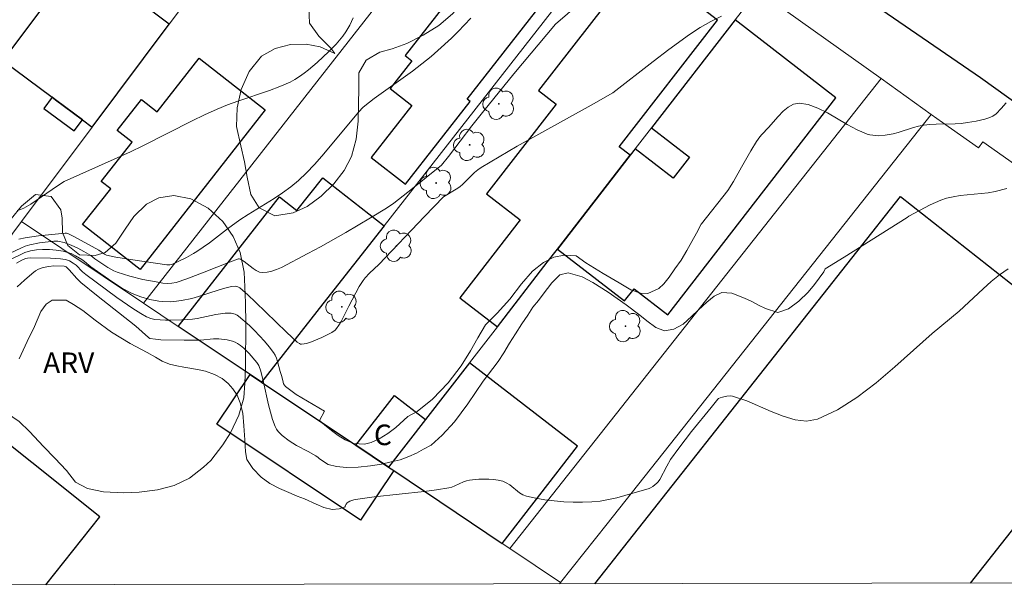
# Model space of a CAD drawing. Units: metres. Extents: x 280219 to 280735, y 1671012 to 1671577.
# Drawn here: x 280422 to 280494, y 1671017 to 1671059 of the extents above; entities that cross this region are included whole.
import ezdxf
from ezdxf.enums import TextEntityAlignment as Align

# ---------------------------------------------------------------- set-up
doc = ezdxf.new("R2010")
doc.units = ezdxf.units.M
doc.header["$MEASUREMENT"] = 0
for name, color, linetype, lineweight in [('Articulacao', 7, 'Continuous', 18), ('Edificacoes', 7, 'Continuous', 30), ('Muro_Grade', 8, 'Continuous', 20), ('Pavimentacao_Asfaltica_Mfio', 10, 'Continuous', 30), ('Topon_Fundacao_Const_Ruinas', 7, 'Continuous', 9)]:
    doc.layers.add(name, color=color, linetype=linetype, lineweight=lineweight)
for name, color, linetype, lineweight, true_color in [('Arvores_Isoladas', 7, 'Continuous', 18, 0x00ff33), ('Curvas_Intermediarias', 7, 'Continuous', 9, 0x783c14), ('Curvas_Mestras', 7, 'Continuous', 20, 0x783c14), ('Topon_Vegetacao', 7, 'Continuous', 9, 0x00ff33), ('Vegetacao', 7, 'Orla8', 9, 0x00ff33)]:
    doc.layers.add(name, color=color, linetype=linetype, lineweight=lineweight, true_color=true_color)
doc.styles.add('Arial', font='arial.ttf', dxfattribs={"height": 1.5})
doc.styles.get("Standard").update_dxf_attribs({"font": 'arial.ttf'})
doc.linetypes.add('Orla8', pattern='A,6,-0.5,["V",Standard,S=1,R=0,X=-0.5,Y=-1],-0.5,6,-0.5,["V",Standard,S=1,R=0,X=-0.5,Y=-1],-0.5', length=14)

# ---------------------------------------------------------------- blocks, each defined once
blk = doc.blocks.new('Arvore')
at = {"layer": 'Arvores_Isoladas'}
blk.add_lwpolyline([(-0.718, 0.493, 0.872324), (-0.722, -0.551, 0.862983), (0.284, -0.827, 0.900105), (0.89, 0.029, 0.863155), (0.262, 0.861, 0.882486)], format="xyb", close=True, dxfattribs=at)
blk.add_circle((0, 0), 0.0286, dxfattribs=at)

msp = doc.modelspace()

# ---------------------------------------------------------------- linework, layer by layer
at = {"layer": 'Articulacao', "flags": 128}
msp.add_lwpolyline([(280235.28, 1671571.545), (280717.348, 1671572.398), (280718.317, 1671018.131), (280236.274, 1671017.277), (280235.28, 1671571.545)], close=True, dxfattribs=at)
at = {"layer": 'Curvas_Intermediarias', "flags": 128}
for points, elevation in [([(280463.787, 1671060.697), (280461.184, 1671058.423), (280458.153, 1671054.807), (280455.946, 1671052.119), (280455.08, 1671051.015), (280453.385, 1671048.779), (280452.887, 1671048.15), (280450.77, 1671046.46), (280449.406, 1671045.403), (280448.878, 1671045.028), (280447.709, 1671044.315), (280445.904, 1671043.25), (280444.08, 1671042.218), (280443.16, 1671041.719), (280441.222, 1671040.711), (280440.874, 1671040.559), (280440.528, 1671040.438), (280440.186, 1671040.359), (280439.853, 1671040.334), (280439.619, 1671040.375), (280439.392, 1671040.478), (280439.169, 1671040.626), (280438.506, 1671041.157), (280438.253, 1671041.317), (280438.162, 1671041.342), (280438.1, 1671041.341), (280437.45, 1671041.102), (280435.595, 1671040.36), (280434.353, 1671039.886), (280433.57, 1671039.628), (280433.246, 1671039.568), (280432.916, 1671039.549), (280432.59, 1671039.575), (280432.112, 1671039.653), (280431.15, 1671039.84), (280430.197, 1671040.074), (280429.27, 1671040.366), (280429.032, 1671040.464), (280428.58, 1671040.719), (280427.651, 1671041.351), (280427.366, 1671041.581), (280426.854, 1671041.875), (280426.398, 1671042.123), (280425.934, 1671042.346), (280425.411, 1671042.537), (280424.964, 1671042.62), (280424.667, 1671042.62), (280423.615, 1671042.5), (280422.921, 1671042.357), (280422.585, 1671042.255), (280422.262, 1671042.125), (280421.478, 1671041.748)], 47), ([(280473.265, 1671059.017), (280472.479, 1671058.625), (280471.697, 1671058.182), (280470.92, 1671057.675), (280469.416, 1671056.58), (280468.272, 1671055.71), (280465.349, 1671053.428), (280463.767, 1671052.53), (280458.396, 1671049.547), (280457.069, 1671048.778), (280455.758, 1671047.99), (280455.515, 1671047.82), (280455.288, 1671047.628), (280454.44, 1671046.78), (280454.215, 1671046.585), (280453.956, 1671046.403), (280453.02, 1671045.844), (280451.643, 1671044.426), (280448.313, 1671040.936), (280447.639, 1671040.29), (280447.319, 1671039.954), (280447.175, 1671039.773), (280446.891, 1671039.336), (280446.13, 1671037.895), (280445.57, 1671036.769), (280445.411, 1671036.506), (280445.235, 1671036.259), (280445.135, 1671036.154), (280444.89, 1671035.984), (280444.17, 1671035.617), (280443.403, 1671035.307), (280443.046, 1671035.184), (280442.87, 1671035.144), (280442.698, 1671035.126), (280442.616, 1671035.136), (280442.535, 1671035.166), (280442.38, 1671035.269), (280441.595, 1671035.995), (280439.347, 1671038.185), (280438.777, 1671038.714), (280438.196, 1671039.223), (280438.043, 1671039.309), (280437.863, 1671039.348), (280437.589, 1671039.331), (280437.109, 1671039.21), (280436.63, 1671039.067), (280435.194, 1671038.598), (280434.713, 1671038.459), (280433.957, 1671038.294), (280433.405, 1671038.226), (280433.127, 1671038.211), (280432.576, 1671038.224), (280432.305, 1671038.255), (280431.649, 1671038.385), (280430.997, 1671038.577), (280430.367, 1671038.825), (280429.659, 1671039.186), (280428.874, 1671039.678), (280427.351, 1671040.749), (280426.9, 1671041.144), (280426.711, 1671041.287), (280426.246, 1671041.563), (280425.923, 1671041.722), (280425.757, 1671041.786), (280425.344, 1671041.894), (280424.842, 1671041.978), (280424.334, 1671042.021), (280423.829, 1671042.023), (280423.401, 1671041.99), (280422.973, 1671041.917), (280422.56, 1671041.796), (280422.364, 1671041.715), (280421.519, 1671041.293)], 48), ([(280455.008, 1671058.86), (280454.088, 1671057.883), (280453.61, 1671057.411), (280452.622, 1671056.501), (280452.115, 1671056.063), (280451.45, 1671055.526), (280450.766, 1671055.011), (280447.98, 1671053.013), (280447.306, 1671052.488), (280447.146, 1671052.347), (280446.854, 1671052.034), (280444.175, 1671048.82), (280443.628, 1671048.197), (280443.061, 1671047.599), (280442.464, 1671047.035), (280441.902, 1671046.572), (280441.31, 1671046.145), (280440.696, 1671045.741), (280438.815, 1671044.577), (280438.204, 1671044.169), (280437.309, 1671043.514), (280435.982, 1671042.51), (280435.075, 1671041.877), (280434.827, 1671041.722), (280434.313, 1671041.436), (280433.252, 1671040.934), (280433.095, 1671040.891), (280432.875, 1671040.894), (280430.409, 1671041.259), (280429.182, 1671041.472), (280428.496, 1671041.613), (280428.35, 1671041.686), (280427.929, 1671041.971), (280426.124, 1671042.969), (280425.731, 1671043.167), (280425.589, 1671043.206), (280425.493, 1671043.209), (280423.546, 1671043.011), (280422.58, 1671042.861), (280422.105, 1671042.76)], 46), ([(280493.973, 1671052.701), (280493.623, 1671052.281), (280493.238, 1671051.909), (280492.993, 1671051.737), (280492.718, 1671051.602), (280492.421, 1671051.498), (280491.79, 1671051.355), (280491.159, 1671051.254), (280490.709, 1671051.201), (280490.254, 1671051.174), (280488.878, 1671051.152), (280488.423, 1671051.127), (280487.971, 1671051.075), (280487.596, 1671051.001), (280487.224, 1671050.9), (280486.117, 1671050.546), (280485.747, 1671050.444), (280485.157, 1671050.339), (280484.713, 1671050.306), (280484.49, 1671050.309), (280484.055, 1671050.367), (280483.848, 1671050.427), (280483.125, 1671050.738), (280482.402, 1671051.128), (280480.969, 1671051.963), (280480.265, 1671052.316), (280479.574, 1671052.566), (280478.899, 1671052.666), (280478.498, 1671052.594), (280478.11, 1671052.387), (280477.735, 1671052.08), (280477.37, 1671051.708), (280476.667, 1671050.907), (280476.182, 1671050.393), (280476.051, 1671050.229), (280475.813, 1671049.878), (280475.389, 1671049.196), (280474.703, 1671048.002), (280474.134, 1671046.973), (280473.718, 1671046.314), (280471.812, 1671043.889), (280471.782, 1671043.854), (280471.445, 1671043.218), (280471.087, 1671042.604), (280470.728, 1671041.953), (280470.318, 1671041.24), (280469.87, 1671040.611), (280469.437, 1671040.012), (280469.06, 1671039.525), (280468.697, 1671039.175), (280467.903, 1671038.822), (280467.37, 1671038.845), (280466.65, 1671039.08), (280465.8, 1671039.585), (280464.644, 1671040.28), (280463.373, 1671041.053), (280462.684, 1671041.556), (280461.811, 1671041.603), (280461.061, 1671041.464), (280460.312, 1671041.081), (280459.505, 1671040.441), (280458.688, 1671039.508), (280457.841, 1671038.414), (280456.919, 1671037.38), (280456.086, 1671036.531), (280455.511, 1671035.58), (280454.985, 1671034.634), (280454.316, 1671033.548), (280453.353, 1671032.312), (280452.211, 1671031.129), (280451.099, 1671030.227), (280450.435, 1671029.849), (280449.543, 1671029.052), (280448.961, 1671028.613), (280448.345, 1671028.223), (280447.752, 1671027.97), (280447.263, 1671027.841), (280446.488, 1671027.889), (280445.858, 1671028.155), (280445.351, 1671028.488), (280444.874, 1671028.851), (280444.397, 1671029.229), (280444.009, 1671029.562), (280444.364, 1671030.242), (280442.309, 1671031.471), (280441.909, 1671031.745), (280441.531, 1671032.037), (280441.448, 1671032.129), (280441.388, 1671032.239), (280441.345, 1671032.363), (280441.254, 1671032.764), (280441.14, 1671033.13), (280440.944, 1671033.864), (280440.864, 1671034.1), (280440.764, 1671034.324), (280440.638, 1671034.531), (280440.325, 1671034.942), (280439.991, 1671035.347), (280439.271, 1671036.124), (280438.892, 1671036.492), (280438.113, 1671037.172), (280437.995, 1671037.249), (280437.863, 1671037.308), (280437.57, 1671037.374), (280437.121, 1671037.383), (280436.784, 1671037.345), (280436.447, 1671037.284), (280435.097, 1671036.984), (280434.757, 1671036.94), (280433.975, 1671036.887), (280433.187, 1671036.871), (280432.795, 1671036.879), (280432.02, 1671036.934), (280431.709, 1671036.999), (280431.407, 1671037.115), (280430.983, 1671037.351), (280430.4, 1671037.735), (280429.249, 1671038.53), (280426.99, 1671040.188), (280426.744, 1671040.405), (280426.279, 1671040.872), (280426.068, 1671041.035), (280425.79, 1671041.2), (280425.592, 1671041.274), (280425.49, 1671041.294), (280425.136, 1671041.337), (280424.419, 1671041.388), (280422.975, 1671041.414), (280422.751, 1671041.394), (280422.604, 1671041.358), (280422.335, 1671041.242), (280421.945, 1671041.031)], 49), ([(280422.141, 1671034.069), (280422.709, 1671035.325), (280423.243, 1671036.402), (280423.71, 1671037.516), (280424.106, 1671038.03), (280424.539, 1671038.323), (280425.55, 1671038.319), (280426.094, 1671038.025), (280426.772, 1671037.58), (280427.678, 1671036.872), (280428.856, 1671036.01), (280430.224, 1671035.184), (280431.458, 1671034.51), (280432.058, 1671034.189), (280432.558, 1671033.895), (280433.08, 1671033.662), (280433.609, 1671033.552), (280434.124, 1671033.448), (280435.112, 1671033.284), (280435.693, 1671033.158), (280436.353, 1671032.915), (280436.92, 1671032.629), (280437.345, 1671032.265), (280437.699, 1671031.875), (280437.993, 1671031.422), (280438.235, 1671030.855), (280438.414, 1671030.093), (280438.499, 1671029.189), (280438.572, 1671028.167), (280438.613, 1671027.277), (280438.698, 1671026.74), (280439.145, 1671026.079), (280439.745, 1671025.446), (280440.39, 1671024.973), (280441.076, 1671024.627), (280441.754, 1671024.326), (280442.381, 1671024.056), (280442.903, 1671023.854), (280443.749, 1671023.466), (280444.312, 1671023.222), (280444.916, 1671023.089), (280445.42, 1671023.142), (280445.901, 1671023.279), (280445.846, 1671023.312), (280445.941, 1671023.482), (280446.009, 1671023.567), (280446.091, 1671023.633), (280446.213, 1671023.698), (280446.488, 1671023.788), (280446.785, 1671023.842), (280447.985, 1671024), (280451.616, 1671024.403), (280452.52, 1671024.521), (280453.418, 1671024.661), (280453.638, 1671024.717), (280453.853, 1671024.8), (280454.483, 1671025.097), (280454.696, 1671025.174), (280454.915, 1671025.221), (280455.606, 1671025.287), (280456.312, 1671025.297), (280456.661, 1671025.273), (280457.001, 1671025.226), (280457.329, 1671025.151), (280457.593, 1671025.042), (280457.84, 1671024.883), (280458.554, 1671024.31), (280458.805, 1671024.157), (280459.073, 1671024.058), (280459.731, 1671023.919), (280460.403, 1671023.804), (280461.085, 1671023.714), (280461.773, 1671023.651), (280462.463, 1671023.617), (280463.148, 1671023.613), (280463.825, 1671023.639), (280464.427, 1671023.701), (280465.028, 1671023.805), (280465.627, 1671023.941), (280466.224, 1671024.101), (280467.994, 1671024.625), (280468.083, 1671024.657), (280468.25, 1671024.751), (280468.551, 1671024.995), (280468.653, 1671025.105), (280468.764, 1671025.276), (280469.277, 1671026.25), (280469.549, 1671026.727), (280470.15, 1671027.563), (280471.077, 1671028.761), (280472.508, 1671030.527), (280472.988, 1671031.11), (280473.049, 1671031.166), (280473.161, 1671031.225), (280473.339, 1671031.274), (280473.641, 1671031.331), (280473.945, 1671031.36), (280474.067, 1671031.344), (280475.099, 1671031.003), (280476.875, 1671030.228), (280477.756, 1671029.872), (280478.618, 1671029.619), (280479.447, 1671029.532), (280480.232, 1671029.674), (280481.695, 1671030.348), (280483.117, 1671031.245), (280484.508, 1671032.308), (280485.876, 1671033.477), (280488.587, 1671035.896), (280490.553, 1671037.534), (280492.296, 1671039.162), (280492.885, 1671039.687), (280493.492, 1671040.175), (280494.128, 1671040.61)], 51)]:
    msp.add_lwpolyline(points, dxfattribs=dict(at, elevation=elevation))
at = {"layer": 'Curvas_Mestras', "flags": 128}
for points, elevation in [([(280446.459, 1671058.883), (280446.199, 1671058.364), (280445.909, 1671057.866), (280445.696, 1671057.556), (280445.214, 1671056.971), (280444.68, 1671056.425), (280443.82, 1671055.636), (280443.201, 1671055.101), (280442.879, 1671054.847), (280442.549, 1671054.609), (280442.207, 1671054.393), (280441.852, 1671054.203), (280441.118, 1671053.878), (280440.365, 1671053.59), (280438.055, 1671052.818), (280437.291, 1671052.545), (280436.541, 1671052.242), (280435.627, 1671051.828), (280434.723, 1671051.392), (280431.138, 1671049.572), (280430.234, 1671049.132), (280429.051, 1671048.585), (280425.425, 1671046.98), (280424.93, 1671046.664), (280422.991, 1671045.321), (280422.479, 1671045.017), (280422.238, 1671044.926), (280421.985, 1671044.863)], 45), ([(280421.992, 1671039.301), (280422.515, 1671039.791), (280423.056, 1671040.254), (280423.335, 1671040.47), (280423.542, 1671040.594), (280423.889, 1671040.718), (280424.306, 1671040.793), (280424.672, 1671040.82), (280425.402, 1671040.809), (280425.547, 1671040.759), (280425.784, 1671040.538), (280426.328, 1671039.909), (280426.624, 1671039.62), (280427.756, 1671038.692), (280430.639, 1671036.427), (280431.554, 1671035.607), (280431.65, 1671035.545), (280432.055, 1671035.482), (280432.44, 1671035.452), (280434.145, 1671035.419), (280435.327, 1671035.427), (280436.291, 1671035.52), (280436.673, 1671035.519), (280437.28, 1671035.441), (280437.675, 1671035.34), (280437.86, 1671035.267), (280438.032, 1671035.175), (280438.259, 1671035.021), (280438.478, 1671034.846), (280438.89, 1671034.45), (280439.439, 1671033.801), (280439.578, 1671033.565), (280439.716, 1671033.163), (280439.93, 1671032.351), (280440.289, 1671030.706), (280440.422, 1671030.166), (280440.577, 1671029.638), (280440.765, 1671029.129), (280440.859, 1671028.947), (280440.98, 1671028.777), (280441.28, 1671028.471), (280441.792, 1671028.077), (280442.326, 1671027.747), (280443.174, 1671027.314), (280443.725, 1671027.002), (280443.898, 1671026.878), (280444, 1671026.788), (280444.634, 1671026.365), (280445.238, 1671026.217), (280445.961, 1671026.145), (280446.815, 1671026.171), (280447.711, 1671026.261), (280448.512, 1671026.4), (280449.221, 1671026.55), (280449.878, 1671026.708), (280450.501, 1671026.945), (280451.049, 1671027.197), (280451.575, 1671027.472), (280452.124, 1671027.777), (280452.933, 1671028.505), (280453.814, 1671029.481), (280454.804, 1671030.789), (280455.916, 1671032.423), (280456.991, 1671033.866), (280457.413, 1671034.507), (280457.832, 1671035.189), (280458.272, 1671035.872), (280458.735, 1671036.6), (280459.168, 1671037.245), (280459.53, 1671037.809), (280459.926, 1671038.308), (280460.27, 1671038.761), (280460.591, 1671039.19), (280460.9, 1671039.593), (280461.483, 1671040.185), (280462.087, 1671040.327), (280463.112, 1671040.018), (280463.891, 1671039.622), (280465.006, 1671038.917), (280466.307, 1671037.991), (280467.324, 1671037.238), (280467.828, 1671036.826), (280468.48, 1671036.338), (280469.102, 1671036.094), (280469.796, 1671036.221), (280470.468, 1671036.585), (280471.069, 1671037.135), (280471.587, 1671037.624), (280472.192, 1671038.178), (280472.711, 1671038.613), (280473.285, 1671038.892), (280474.012, 1671038.847), (280474.93, 1671038.487), (280475.455, 1671038.235), (280475.955, 1671037.972), (280476.447, 1671037.716), (280477.368, 1671037.444), (280478.144, 1671037.694), (280478.89, 1671038.256), (280479.562, 1671038.902), (280480.028, 1671039.467), (280480.361, 1671039.923), (280480.7, 1671040.388), (280480.81, 1671040.613), (280482.184, 1671041.458), (280486.777, 1671044.345), (280486.896, 1671044.435), (280488.444, 1671045.261), (280488.83, 1671045.448), (280489.224, 1671045.614), (280489.627, 1671045.749), (280490.118, 1671045.865), (280490.62, 1671045.945), (280492.663, 1671046.155), (280493.165, 1671046.246), (280494.018, 1671046.463)], 50)]:
    msp.add_lwpolyline(points, dxfattribs=dict(at, elevation=elevation))
at = {"layer": 'Edificacoes', "flags": 128}
for points in [[(280426.738, 1671051.459), (280427.448, 1671050.929), (280433.058, 1671058.432), (280430.901, 1671060.045), (280432.845, 1671062.645), (280435.002, 1671061.032), (280437.499, 1671064.371), (280435.427, 1671065.921), (280437.198, 1671068.29), (280439.271, 1671066.74), (280444.907, 1671074.279), (280438.414, 1671079.134), (280420.955, 1671055.784), (280424.54, 1671053.103), (280424.785, 1671052.92)], [(280460.884, 1671059.317), (280463.447, 1671062.593), (280462.777, 1671063.118), (280464.186, 1671064.919), (280459.78, 1671068.366), (280450.225, 1671056.156), (280450.723, 1671055.765), (280449.137, 1671053.738), (280450.72, 1671052.5), (280447.766, 1671048.726), (280450.255, 1671046.779), (280454.954, 1671052.784), (280454.733, 1671052.956), (280460.156, 1671059.886)], [(280460.575, 1671041.087), (280461.323, 1671042.052), (280466.613, 1671048.882), (280465.817, 1671049.499), (280472.96, 1671058.722), (280467.311, 1671063.097), (280459.945, 1671053.587), (280461.223, 1671052.597), (280456.163, 1671046.064), (280458.606, 1671044.172), (280454.217, 1671038.505), (280456.941, 1671036.395)], [(280466.613, 1671048.882), (280461.323, 1671042.052), (280466.207, 1671038.27), (280466.892, 1671039.155), (280469.343, 1671037.256), (280481.577, 1671053.051), (280474.25, 1671058.743), (280468.161, 1671050.881), (280470.924, 1671048.74), (280469.746, 1671047.219), (280466.979, 1671049.355)], [(280435.237, 1671055.958), (280440.051, 1671052.191), (280430.95, 1671040.561), (280426.758, 1671043.841), (280428.798, 1671046.448), (280428.117, 1671046.981), (280430.359, 1671049.846), (280429.278, 1671050.692), (280431.035, 1671052.938), (280432.175, 1671052.045)], [(280426.738, 1671051.459), (280424.785, 1671052.92), (280424.54, 1671053.103), (280423.937, 1671052.296), (280426.135, 1671050.652)], [(280444.243, 1671038.052), (280439.787, 1671032.357), (280438.95, 1671032.917), (280433.717, 1671036.423), (280441.088, 1671045.843), (280442.358, 1671044.849), (280444.231, 1671047.243), (280448.699, 1671043.746)], [(280449.401, 1671025.916), (280457.302, 1671020.623), (280462.775, 1671027.691), (280454.915, 1671033.779), (280451.709, 1671029.639), (280449.022, 1671026.17)], [(280449.022, 1671026.17), (280449.401, 1671025.916), (280446.985, 1671022.309), (280436.534, 1671029.311), (280438.95, 1671032.917), (280439.787, 1671032.357), (280446.642, 1671027.764)], [(280449.022, 1671026.17), (280446.642, 1671027.764), (280449.449, 1671031.389), (280451.709, 1671029.639)]]:
    msp.add_lwpolyline(points, close=True, dxfattribs=at)
for points in [[(280464.027, 1671017.68), (280486.291, 1671045.89), (280503.105, 1671032.62), (280491.353, 1671017.729)], [(280424.072, 1671017.61), (280428.013, 1671022.551), (280418.085, 1671030.471)]]:
    msp.add_lwpolyline(points, dxfattribs=at)
at = {"layer": 'Muro_Grade', "flags": 128}
for points in [[(280458.258, 1671072.716), (280431.185, 1671038.119)], [(280433.058, 1671058.432), (280435.002, 1671061.032)], [(280475.912, 1671060.889), (280474.25, 1671058.743)], [(280475.912, 1671060.889), (280484.887, 1671054.458)], [(280460.884, 1671059.317), (280448.699, 1671043.746)], [(280427.448, 1671050.929), (280433.058, 1671058.432)], [(280474.25, 1671058.743), (280468.161, 1671050.881)], [(280457.844, 1671020.26), (280484.887, 1671054.458)], [(280484.887, 1671054.458), (280488.516, 1671051.858)], [(280461.541, 1671017.783), (280464.939, 1671022.043), (280488.516, 1671051.858)], [(280517.557, 1671032.031), (280492.273, 1671049.862), (280491.961, 1671049.419), (280489.351, 1671051.26), (280488.516, 1671051.858)], [(280422.314, 1671044.063), (280427.448, 1671050.929)], [(280468.161, 1671050.881), (280466.979, 1671049.355)], [(280466.979, 1671049.355), (280466.613, 1671048.882)], [(280466.613, 1671048.882), (280461.323, 1671042.052)], [(280422.314, 1671044.063), (280421.682, 1671043.218), (280421.561, 1671043.011)], [(280422.314, 1671044.063), (280431.185, 1671038.119)], [(280448.699, 1671043.746), (280444.243, 1671038.052)], [(280461.323, 1671042.052), (280460.575, 1671041.087)], [(280460.575, 1671041.087), (280456.941, 1671036.395)], [(280431.185, 1671038.119), (280433.717, 1671036.423)], [(280444.243, 1671038.052), (280439.787, 1671032.357)], [(280433.717, 1671036.423), (280438.95, 1671032.917)], [(280456.941, 1671036.395), (280454.915, 1671033.779)], [(280454.915, 1671033.779), (280451.709, 1671029.639)], [(280438.95, 1671032.917), (280439.787, 1671032.357)], [(280446.642, 1671027.764), (280439.787, 1671032.357)], [(280451.709, 1671029.639), (280449.022, 1671026.17)], [(280449.022, 1671026.17), (280446.642, 1671027.764)], [(280449.022, 1671026.17), (280449.401, 1671025.916)], [(280449.401, 1671025.916), (280457.302, 1671020.623)], [(280457.302, 1671020.623), (280457.844, 1671020.26)], [(280461.541, 1671017.783), (280457.844, 1671020.26)], [(280461.456, 1671017.676), (280461.541, 1671017.783)]]:
    msp.add_lwpolyline(points, dxfattribs=at)
at = {"layer": 'Pavimentacao_Asfaltica_Mfio', "flags": 128}
msp.add_lwpolyline([(280399.447, 1671092.779), (280403.867, 1671098.434), (280407.626, 1671103.246), (280409.561, 1671104.202), (280412.233, 1671103.98), (280414.698, 1671102.582), (280437.147, 1671089.103), (280453.954, 1671079.503), (280467.01, 1671071.913), (280473.139, 1671067.857), (280480.678, 1671062.409), (280492.117, 1671054.549), (280511.263, 1671040.788)], dxfattribs=at)
at = {"layer": 'Vegetacao', "flags": 128}
for points in [[(280458.609, 1671069.014), (280458.709, 1671067.791), (280458.608, 1671066.427), (280458.197, 1671065.165), (280457.649, 1671064.158), (280456.901, 1671063.1), (280456.029, 1671061.965), (280455.282, 1671061.021), (280454.51, 1671060.09), (280453.675, 1671059.172), (280452.678, 1671058.33), (280451.545, 1671057.628), (280450.35, 1671057.015), (280449.291, 1671056.619), (280448.382, 1671056.375), (280447.386, 1671055.814), (280446.862, 1671054.883), (280446.862, 1671053.8), (280446.836, 1671052.551), (280446.811, 1671051.366), (280446.674, 1671050.041), (280446.337, 1671048.792), (280445.801, 1671047.772), (280445.041, 1671046.803), (280444.12, 1671045.897), (280443.098, 1671045.157), (280442.077, 1671044.684), (280440.745, 1671044.479), (280439.612, 1671045.051), (280439.002, 1671046.031), (280438.741, 1671047.293), (280438.542, 1671048.414), (280438.269, 1671049.56), (280437.958, 1671050.974), (280438.008, 1671052.337), (280438.307, 1671053.663), (280438.881, 1671054.976), (280439.765, 1671056.085), (280440.774, 1671056.66), (280441.895, 1671056.941), (280443.015, 1671056.981), (280444.049, 1671056.778), (280445.107, 1671056.283), (280444.821, 1671056.677), (280443.937, 1671057.543), (280443.265, 1671058.498), (280443.216, 1671059.67), (280443.789, 1671060.728), (280444.623, 1671061.468), (280445.782, 1671062.03), (280446.94, 1671062.528), (280447.002, 1671063.369), (280446.368, 1671064.247), (280445.372, 1671065.075), (280444.04, 1671065.277), (280443.031, 1671065.059), (280441.897, 1671064.281), (280441.262, 1671063.477), (280440.938, 1671062.458), (280440.514, 1671061.45), (280439.518, 1671060.978), (280438.684, 1671061.92), (280438.498, 1671063.296), (280438.76, 1671064.736), (280439.171, 1671065.909), (280439.732, 1671067.12), (280440.392, 1671068.203), (280441.127, 1671069.134), (280442.136, 1671070.027), (280443.332, 1671070.424), (280444.378, 1671070.527), (280445.648, 1671070.465), (280446.395, 1671070.351), (280447.628, 1671070.314), (280448.599, 1671070.774), (280449.832, 1671071.387), (280451.115, 1671071.872), (280452.472, 1671072.18), (280453.891, 1671072.385), (280455.211, 1671072.361), (280456.07, 1671072.273)], [(280408.739, 1671051.972), (280409.674, 1671051.058), (280410.546, 1671050.042), (280411.431, 1671048.976), (280412.005, 1671048.849), (280413.077, 1671048.582), (280414.273, 1671047.999), (280415.121, 1671047.389), (280415.993, 1671046.361), (280416.329, 1671045.409), (280416.516, 1671044.037), (280416.864, 1671042.958), (280417.736, 1671042.145), (280418.734, 1671041.777), (280419.893, 1671041.994), (280420.692, 1671042.883), (280421.378, 1671043.963), (280421.565, 1671044.242), (280422.302, 1671045.182), (280423.337, 1671046.021), (280424.459, 1671045.869), (280425.182, 1671044.917), (280425.256, 1671044.294), (280425.293, 1671043.253), (280425.692, 1671042.301), (280426.527, 1671041.64), (280427.674, 1671041.577), (280428.409, 1671041.806), (280429.183, 1671042.48), (280429.857, 1671043.509), (280430.493, 1671044.41), (280431.416, 1671045.312), (280432.302, 1671045.783), (280433.387, 1671045.961), (280434.634, 1671045.72), (280435.905, 1671045.035), (280436.952, 1671044.057), (280437.724, 1671042.965), (280438.235, 1671041.797), (280438.508, 1671040.375), (280438.57, 1671039.295), (280438.607, 1671038.14), (280438.643, 1671036.616), (280438.643, 1671035.587), (280438.617, 1671034.52), (280438.617, 1671033.415), (280438.566, 1671032.285), (280438.478, 1671031.218), (280438.116, 1671029.948), (280437.517, 1671028.678), (280436.955, 1671027.801), (280436.094, 1671026.658), (280435.558, 1671026.163), (280434.535, 1671025.375), (280433.412, 1671024.841), (280432.203, 1671024.511), (280430.881, 1671024.345), (280429.746, 1671024.306), (280428.287, 1671024.369), (280427.115, 1671024.61), (280426.243, 1671025.08), (280425.595, 1671025.931), (280424.735, 1671026.832), (280423.913, 1671027.67), (280422.878, 1671028.774), (280422.131, 1671029.498), (280421.221, 1671030.133), (280420.261, 1671030.564), (280419.164, 1671030.805), (280417.954, 1671030.665), (280417.094, 1671030.131), (280416.27, 1671029.432), (280415.385, 1671028.53), (280414.711, 1671027.73), (280414.049, 1671026.815), (280413.363, 1671025.774), (280412.677, 1671024.707), (280411.965, 1671023.589), (280411.316, 1671022.649), (280410.43, 1671021.391), (280409.407, 1671020.565), (280408.323, 1671020.387), (280407.587, 1671021.06), (280407.575, 1671021.124), (280407.476, 1671022.355), (280407.477, 1671023.778), (280407.515, 1671025.022), (280407.665, 1671026.254), (280408.227, 1671027.156), (280408.913, 1671027.88), (280408.439, 1671028.236), (280407.38, 1671028.794), (280406.407, 1671029.238), (280405.46, 1671030), (280404.8, 1671030.889), (280404.489, 1671032.108), (280404.938, 1671033.187), (280406.098, 1671033.531), (280407.283, 1671033.328), (280408.38, 1671032.858), (280409.402, 1671032.224), (280410.474, 1671031.589), (280411.496, 1671031.043), (280412.58, 1671030.51), (280412.456, 1671030.841), (280412.107, 1671031.78), (280411.871, 1671032.809), (280411.759, 1671034.104), (280411.735, 1671035.26), (280411.773, 1671036.454), (280411.936, 1671037.724), (280411.612, 1671037.762), (280410.465, 1671038.104), (280409.305, 1671038.561), (280408.022, 1671039.145), (280406.7, 1671039.741), (280405.341, 1671040.426), (280404.382, 1671041.036), (280404.282, 1671040.629), (280403.857, 1671039.715), (280402.909, 1671038.813), (280401.886, 1671038.38), (280400.652, 1671038.444), (280399.518, 1671038.964), (280398.82, 1671039.891), (280398.434, 1671041.122), (280398.372, 1671042.189), (280398.535, 1671043.523), (280398.498, 1671043.586), (280397.887, 1671044.564), (280396.853, 1671045.186), (280395.843, 1671045.655), (280395.12, 1671046.531), (280394.897, 1671047.598), (280395.209, 1671048.754), (280395.484, 1671049.287), (280395.247, 1671049.414), (280394.212, 1671050.138), (280393.253, 1671051.191), (280392.73, 1671052.487), (280392.581, 1671053.503), (280392.606, 1671054.531), (280392.856, 1671055.598), (280393.393, 1671056.551), (280394.416, 1671057.643), (280395.464, 1671058.215), (280396.698, 1671058.343), (280397.982, 1671058.102), (280399.229, 1671057.62), (280400.176, 1671056.922), (280401.011, 1671055.893), (280401.472, 1671054.966), (280401.746, 1671054.877), (280402.731, 1671054.637), (280403.928, 1671054.142), (280404.638, 1671053.443)]]:
    msp.add_lwpolyline(points, close=True, dxfattribs=at)

# ---------------------------------------------------------------- block references
at = {"layer": 'Arvores_Isoladas'}
for p in [(280457.051, 1671052.626), (280454.926, 1671049.633), (280452.496, 1671046.863), (280449.599, 1671042.291), (280445.624, 1671037.841), (280466.27, 1671036.437)]:
    msp.add_blockref('Arvore', p, dxfattribs=at)

# ---------------------------------------------------------------- texts
at = {"layer": 'Topon_Fundacao_Const_Ruinas', "style": 'Arial'}
msp.add_text('C', height=1.5, dxfattribs=at).set_placement((280448.613, 1671028.524), align=Align.MIDDLE_CENTER)
at = {"layer": 'Topon_Vegetacao', "style": 'Arial'}
msp.add_text('ARV', height=1.5, dxfattribs=at).set_placement((280425.743, 1671033.77), align=Align.MIDDLE_CENTER)

doc.saveas('drawing.dxf')
